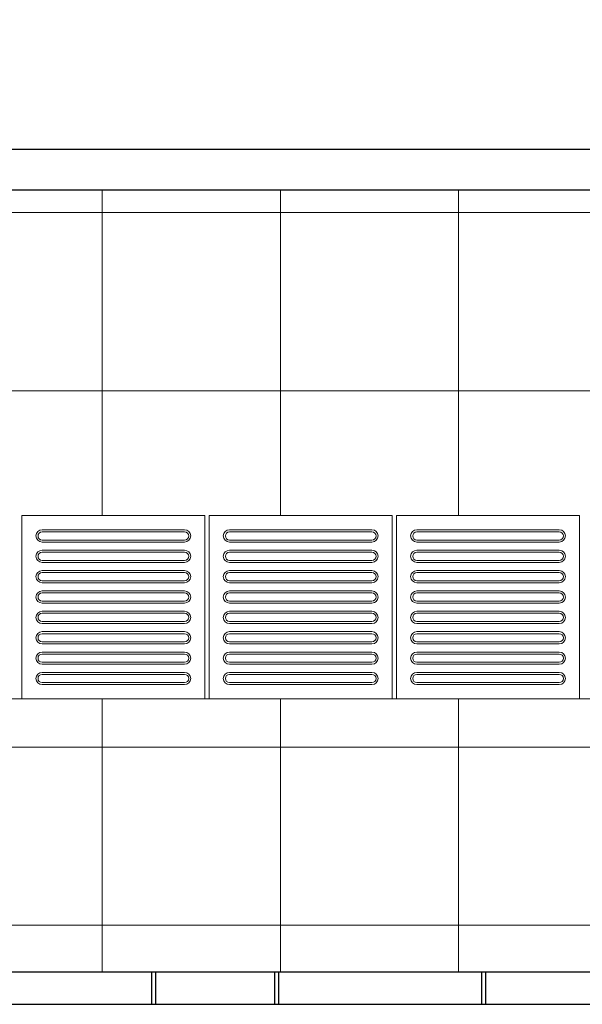
# Model space of a CAD drawing. Units: millimetres. Extents: x 81492 to 999186, y -524375 to -288302.
# Drawn here: x 145048 to 146429, y -374694 to -372276 of the extents above; entities that cross this region are included whole.
import ezdxf

# ---------------------------------------------------------------- set-up
doc = ezdxf.new("R2010")
doc.units = ezdxf.units.MM
doc.header["$MEASUREMENT"] = 0
for name, color, linetype, lineweight in [('Layer1', 1, 'Continuous', 9), ('Layer7', 7, 'Continuous', 20), ('layer9', 9, 'Continuous', 30)]:
    doc.layers.add(name, color=color, linetype=linetype, lineweight=lineweight)

msp = doc.modelspace()

# ---------------------------------------------------------------- hatches: boundary and pattern name
at = {"layer": 'Layer7'}
h = msp.add_hatch(dxfattribs=at)
h.set_pattern_fill('ANSI37', color=256, scale=3500, angle=45, style=0)
h.paths.add_polyline_path([(148928.9, -354109.5), (145178.9, -353984), (145178.9, -354194.3, -1), (145078.9, -354194.3, -1), (145178.9, -354194.3), (145178.9, -353984), (144351, -353956.3), (144328.6, -354616.7), (144338.4, -354622.7), (144768.4, -354637.2), (144768.4, -354636.9), (145218.1, -354652.1), (145228.1, -354652.8), (145677.8, -354668), (145687.8, -354670.1), (146137.5, -354685.4), (146597.2, -354700.9), (147057, -354716.5), (147041.7, -355166.2), (146592, -355151), (146132.3, -355135.4), (145672.5, -355119.9), (145662.6, -355117.8), (145212.9, -355102.5), (145202.9, -355101.9), (144743.2, -355086.3), (144743.1, -355086.6), (144313.2, -355072.1), (144297.9, -355526.1), (144286, -355877.3), (150552.8, -356087.5, -0.326087), (158083.9, -365465.4, -0.280258), (153721.5, -372693.9), (144122.7, -372693.9), (144122.7, -373023.9), (144122.7, -373493.9), (144582.7, -373493.9), (145042.7, -373493.9), (145502.7, -373493.9), (145962.7, -373493.9), (146422.7, -373493.9), (146882.7, -373493.9), (147342.7, -373493.9), (147802.7, -373493.9), (148262.7, -373493.9), (148722.7, -373493.9), (149182.7, -373493.9), (149642.7, -373493.9), (150102.7, -373493.9), (150562.7, -373493.9), (151022.7, -373493.9), (151482.7, -373493.9), (151942.7, -373493.9), (152402.7, -373493.9), (152862.7, -373493.9), (153322.7, -373493.9), (153782.7, -373493.9), (154108.7, -373493.9), (154568.7, -373493.9), (154587.5, -373467.4), (154990.8, -373246.2), (154990.9, -373246.3), (155388, -373034.6), (155796.9, -372816.7), (156212, -372589.1), (156455.9, -372187.4), (156456, -372187.4), (156699.3, -371797.1), (156699.2, -371797), (156942.6, -371406.6), (156942.5, -371406.6), (157185.8, -371016.2), (157185.7, -371016.1), (157429.1, -370625.8), (157429, -370625.7), (157672.3, -370235.4), (157672.2, -370235.3), (157910.3, -369853.4), (157915.8, -369845.1), (158159.1, -369454.7), (158159, -369454.6), (158402.3, -369064.3), (158402.2, -369064.2), (158640.3, -368682.3), (158882.2, -368294.2), (159126.6, -367891.8), (159137, -367422), (159137.1, -367422), (159152.6, -366962.2), (159152.5, -366962.2), (159168.1, -366502.5), (159168, -366502.5), (159183.5, -366042.7), (159183.4, -366042.7), (159199, -365583), (159198.8, -365583), (159214.4, -365123.3), (159214.3, -365123.3), (159229.8, -364663.5), (159229.7, -364663.5), (159245.3, -364203.8), (159245.2, -364203.8), (159260.4, -363754), (159270.9, -363280.8), (159042.4, -362864), (159042.5, -362864), (158830.8, -362466.9), (158614.4, -362060.9), (158398, -361655), (158181.6, -361249.1), (157965.2, -360843.2), (157748.8, -360437.2), (157532.5, -360031.3), (157316.1, -359625.4), (157100.9, -359221.8), (156874.6, -358809), (156468.4, -358562.4), (156468.4, -358562.2), (156086.6, -358324.2), (156073.8, -358315.8), (155678.9, -358069.7), (155678.8, -358069.8), (155284, -357823.7), (155283.9, -357823.8), (154889.1, -357577.7), (154889, -357577.8), (154494.2, -357331.7), (154494.1, -357331.8), (154099.2, -357085.7), (154099.2, -357085.8), (153704.3, -356839.7), (153704.2, -356839.8), (153309.4, -356593.7), (153309.3, -356593.8), (152914.5, -356347.6), (152914.4, -356347.8), (152519.6, -356101.6), (152519.5, -356101.8), (152137.6, -355863.7), (152125, -355855), (151734.7, -355611.7), (151324.8, -355362.8), (151325.4, -355338.2), (150849, -355296.9), (150729.5, -355292.8), (150719.5, -355292.1), (150259.8, -355276.6), (150259.8, -355276.9), (149810.1, -355261.7), (149350.3, -355246.1), (148890.6, -355230.6), (148430.9, -355215), (148420.9, -355212.9), (147971.2, -355197.7), (147961.2, -355197), (147511.5, -355181.8), (147526.7, -354732), (147976.4, -354747.3), (147986.4, -354747.9), (148436.2, -354763.2), (148446.1, -354765.3), (148895.8, -354780.5), (149355.6, -354796.1), (149815.3, -354811.6), (150285, -354827.5), (150285, -354827.2), (150734.8, -354842.4), (150744.7, -354843.1), (150886.1, -354847.9), (150886.1, -354848.4), (151335.3, -354887.4), (151345.3, -354887.4), (151430.1, -354900.2), (151431.7, -354901.2, -0.068383), (151435.2, -354903.3), (151572.2, -354986.5), (151981.3, -355234.9), (151981.2, -355235.1), (152363.1, -355473.1), (152375.7, -355481.8), (152757.5, -355719.9), (152770.6, -355727.8), (153165.4, -355974), (153165.5, -355973.8), (153560.3, -356220), (153560.4, -356219.9), (153942.3, -356457.9), (153955.3, -356465.9), (154323.2, -356695.2), (154350.2, -356711.9), (154350.3, -356711.9), (154382.2, -356731.8), (157211.2, -358487), (157269.2, -358592.7), (157496.8, -359007.8), (157708.5, -359404.9), (157924.8, -359810.8), (158141.2, -360216.7), (158357.6, -360622.7), (158481.6, -360855.2), (159723.4, -363170.2), (159720.7, -363290.7), (159710.2, -363769.3), (159710.1, -363769.3), (159694.6, -364229), (159694.7, -364229), (159679.1, -364688.7), (159679.2, -364688.7), (159663.7, -365148.5), (159663.8, -365148.5), (159648.2, -365608.2), (159648.4, -365608.2), (159646.9, -365652.1), (159573.8, -368022.3), (159511.2, -368125.4), (159265.5, -368530), (159027.5, -368911.9), (158778.8, -369310.7), (158778.9, -369310.8), (158535.6, -369701.2), (158535.7, -369701.2), (158297.6, -370083.1), (158292.1, -370091.5), (158096.2, -370405.8), (156534, -372925.7), (156428.3, -372983.7), (156008.6, -373213.8), (156008.6, -373213.8), (155610.6, -373425.9), (154654.3, -373943.9), (154568.7, -373943.9), (144122.7, -373943.9), (144122.7, -374613.9), (144863.2, -374613.9), (145673.2, -374613.9), (146483.2, -374613.9), (147293.2, -374613.9), (148103.2, -374613.9), (148913.2, -374613.9), (149723.2, -374613.9), (150533.2, -374613.9), (151343.2, -374613.9), (152153.2, -374613.9), (152963.2, -374613.9), (153773.2, -374613.9), (154166.4, -374613.9), (154803.2, -374292.2), (155518.7, -373858.8), (156199.2, -373364.5), (156835.9, -372814.9), (157424.4, -372213.9), (157960.5, -371565.8), (158440.5, -370875.2), (158861.1, -370146.7), (159219.2, -369385.7), (159475.8, -368596), (159738.6, -367787.2), (159896.2, -366961), (159984.1, -366124.5), (160004.5, -364876.2), (159943.8, -364037.3), (159813.1, -363206.4), (159613.3, -362389.4), (159345.8, -361592), (159012.6, -360819.7), (158615.9, -360078), (158158.5, -359372.1), (157643.7, -358707), (157075, -358087.3), (156464.1, -357523.8), (155792.4, -357001.1), (155096.1, -356547.4), (151786.6, -354932.7)])
h.paths.add_polyline_path([(147067, -354716.8), (147516.7, -354732), (147501.5, -355181.8), (147051.7, -355166.6)], flags=16)
h.paths.add_polyline_path([(147465.5, -354765.3, -1), (147464.5, -354795.3), (147114.7, -354783.5, -1), (147115.7, -354753.5)], flags=0)
h.paths.add_polyline_path([(147463.8, -354815.3, -1), (147462.8, -354845.3), (147113, -354833.4, -1), (147114, -354803.5)], flags=0)
h.paths.add_polyline_path([(147462.2, -354865.3, -1), (147461.1, -354895.3), (147111.3, -354883.4, -1), (147112.4, -354853.4)], flags=0)
h.paths.add_polyline_path([(147460.5, -354915.2, -1), (147459.5, -354945.2), (147109.7, -354933.4, -1), (147110.7, -354903.4)], flags=0)
h.paths.add_polyline_path([(147458.8, -354965.2, -1), (147457.8, -354995.2), (147108, -354983.4, -1), (147109, -354953.4)], flags=0)
h.paths.add_polyline_path([(147457.1, -355015.2, -1), (147456.1, -355045.2), (147106.3, -355033.3, -1), (147107.3, -355003.3)], flags=0)
h.paths.add_polyline_path([(147455.4, -355065.2, -1), (147454.4, -355095.1), (147104.6, -355083.3, -1), (147105.6, -355053.3)], flags=0)
h.paths.add_polyline_path([(147453.7, -355115.1, -1), (147452.7, -355145.1), (147102.9, -355133.3, -1), (147103.9, -355103.3)], flags=0)
h.paths.add_polyline_path([(148659.5, -354438.3), (148657.5, -354392), (148664.2, -354393.5), (148682, -354370.8), (148671.3, -354353.5), (148700.1, -354326.5), (148721.5, -354285.4), (148726.6, -354290), (148753.3, -354279.3), (148752.7, -354259), (148791.1, -354250), (148830.2, -354225.1), (148832.3, -354231.7), (148860.9, -354235.7), (148870.5, -354217.8), (148908.2, -354229.3), (148954.5, -354227.2), (148953.1, -354233.9), (148975.8, -354251.7), (148993, -354241), (149020, -354269.8), (149061.1, -354291.2), (149056.5, -354296.3), (149067.3, -354323.1), (149087.6, -354322.4), (149096.5, -354360.9), (149121.4, -354399.9), (149114.9, -354402), (149110.8, -354430.6), (149128.7, -354440.2), (149117.3, -354477.9), (149119.3, -354524.2), (149112.6, -354522.8), (149094.8, -354545.5), (149105.5, -354562.8), (149076.7, -354589.7), (149055.3, -354630.9), (149050.2, -354626.2), (149023.5, -354637), (149024.1, -354657.3), (148985.7, -354666.3), (148946.6, -354691.2), (148944.5, -354684.6), (148915.9, -354680.6), (148906.3, -354698.5), (148868.6, -354687), (148822.3, -354689.1), (148823.7, -354682.3), (148801, -354664.6), (148783.8, -354675.3), (148756.8, -354646.5), (148715.7, -354625.1), (148720.3, -354620), (148709.5, -354593.2), (148689.2, -354593.8), (148680.3, -354555.4), (148655.4, -354516.4), (148661.9, -354514.2), (148666, -354485.7), (148648.1, -354476.1)], flags=0)
h.paths.add_polyline_path([(148661.2, -354460.6), (148678.6, -354470.1), (148697.3, -354475.8), (148720.5, -354470.1), (148747.8, -354452.3), (148675.1, -354437.4)], flags=0)
h.paths.add_polyline_path([(148664.9, -354406.5), (148665.9, -354360.3), (148707.4, -354337.2), (148706.4, -354306.3), (148720.7, -354301.7), (148744.7, -354262.2), (148792.1, -354262.9), (148806.7, -354235.7), (148821.4, -354238.8), (148861.9, -354216.5), (148902.6, -354240.9), (148928.9, -354224.6), (148940, -354234.7), (148986.3, -354235.7), (149009.3, -354277.1), (149040.2, -354276.1), (149044.8, -354290.4), (149084.4, -354314.4), (149083.6, -354361.9), (149110.9, -354376.4), (149107.7, -354391.1), (149130, -354431.7), (149105.6, -354472.4), (149121.9, -354498.6), (149111.9, -354509.8), (149110.9, -354556), (149069.4, -354579.1), (149070.4, -354609.9), (149056.1, -354614.6), (149032.1, -354654.1), (148984.7, -354653.4), (148970.1, -354680.6), (148955.4, -354677.5), (148914.9, -354699.7), (148874.2, -354675.3), (148847.9, -354691.7), (148836.8, -354681.6), (148790.5, -354680.6), (148767.5, -354639.1), (148736.6, -354640.1), (148732, -354625.8), (148692.4, -354601.9), (148693.2, -354554.4), (148665.9, -354539.9), (148669.1, -354525.2), (148656.8, -354502.9), (148657.3, -354502.8), (148657.2, -354454.2), (148643.1, -354430.8)], flags=16)
h.paths.add_polyline_path([(148784.8, -354472), (148809.8, -354472.9), (148829.1, -354466.3), (148805.5, -354459.5), (148764.9, -354457.1)], flags=0)
h.paths.add_polyline_path([(148860, -354443.9), (148859.1, -354440.6), (148849.7, -354438.8)], flags=0)
h.paths.add_polyline_path([(148886.5, -354426.4), (148889, -354424), (148885.8, -354414.9)], flags=0)
h.paths.add_polyline_path([(148914.9, -354440.6), (148918.2, -354441.6), (148924.6, -354434.3)], flags=0)
h.paths.add_polyline_path([(148916.8, -354472.4), (148917.7, -354475.7), (148927.2, -354477.5)], flags=0)
h.paths.add_polyline_path([(148890.3, -354489.9), (148887.9, -354492.3), (148891, -354501.4)], flags=0)
h.paths.add_polyline_path([(148867.9, -354471.7), (148867.2, -354470.9), (148860.8, -354472.2), (148852.3, -354482)], flags=0)
h.paths.add_polyline_path([(148697.9, -354360.6), (148714.1, -354377.9), (148737, -354384.5), (148776.4, -354382.4), (148780.8, -354392.8), (148798.1, -354408.1), (148783, -354397.8), (148799.7, -354437), (148856.7, -354456.2), (148873, -354457.2), (148859.7, -354448.7), (148872.8, -354453), (148814, -354386.2), (148792.7, -354349.2), (148736.3, -354299.2), (148772.2, -354278.4), (148777.5, -354301.5), (148794.1, -354318.7), (148829.3, -354336.5), (148827.9, -354347.8), (148835.2, -354369.6), (148827.3, -354353.2), (148822.2, -354395.4), (148861.9, -354440.6), (148875.5, -354449.6), (148868.3, -354435.6), (148877.4, -354445.9), (148860, -354358.6), (148860, -354316), (148836.1, -354244.4), (148877.6, -354244.4), (148870.7, -354267), (148876.5, -354290.2), (148898, -354323.3), (148891.2, -354332.3), (148886.6, -354354.9), (148887.9, -354336.7), (148862.4, -354370.7), (148874.2, -354429.7), (148881.5, -354444.3), (148882.2, -354428.6), (148885, -354442), (148913.5, -354357.7), (148934.9, -354320.8), (148950, -354246.9), (148985.9, -354267.7), (148968.6, -354283.8), (148962, -354306.8), (148964.1, -354346.1), (148953.8, -354350.6), (148938.5, -354367.8), (148948.7, -354352.7), (148909.6, -354369.4), (148890.3, -354426.4), (148889.3, -354442.7), (148897.8, -354429.4), (148893.5, -354442.5), (148960.4, -354383.7), (148997.3, -354362.4), (149047.4, -354306), (149068.1, -354342), (149045.1, -354347.3), (149027.8, -354363.8), (149010, -354399), (148998.8, -354397.6), (148976.9, -354404.9), (148993.4, -354397), (148951.1, -354391.9), (148905.9, -354431.6), (148896.9, -354445.3), (148910.9, -354438), (148900.7, -354447.2), (148987.9, -354429.7), (149030.6, -354429.7), (149102.1, -354405.9), (149102.1, -354447.4), (149079.5, -354440.5), (149056.3, -354446.2), (149023.3, -354467.7), (149014.2, -354460.9), (148991.7, -354456.3), (149009.9, -354457.7), (148975.8, -354432.1), (148916.8, -354443.9), (148902.2, -354451.2), (148918, -354451.9), (148904.5, -354454.8), (148988.8, -354483.3), (149025.8, -354504.6), (149099.6, -354519.7), (149078.9, -354555.7), (149062.8, -354538.4), (149039.8, -354531.7), (149000.4, -354533.9), (148996, -354523.5), (148978.7, -354508.2), (148993.8, -354518.5), (148977.1, -354479.3), (148920.1, -354460), (148903.8, -354459.1), (148917.1, -354467.5), (148904, -354463.3), (148962.8, -354530.1), (148984.1, -354567.1), (149040.5, -354617.1), (149004.6, -354637.8), (148999.3, -354614.8), (148982.7, -354597.6), (148947.5, -354579.7), (148948.9, -354568.5), (148941.6, -354546.7), (148949.6, -354563.1), (148954.7, -354520.8), (148914.9, -354475.7), (148901.3, -354466.6), (148908.6, -354480.6), (148899.4, -354470.4), (148916.8, -354557.7), (148916.8, -354600.3), (148940.7, -354671.9), (148899.2, -354671.9), (148906.1, -354649.2), (148900.4, -354626), (148878.8, -354593), (148885.6, -354584), (148890.2, -354561.4), (148888.9, -354579.6), (148914.4, -354545.6), (148902.6, -354486.6), (148895.3, -354471.9), (148894.6, -354487.7), (148891.8, -354474.2), (148863.3, -354558.6), (148841.9, -354595.5), (148826.8, -354669.4), (148790.9, -354648.6), (148808.2, -354632.5), (148814.8, -354609.5), (148812.7, -354570.2), (148823.1, -354565.7), (148838.3, -354548.5), (148828.1, -354563.6), (148867.2, -354546.9), (148886.5, -354489.9), (148887.5, -354473.5), (148879, -354486.8), (148883.3, -354473.8), (148816.4, -354532.5), (148779.5, -354553.9), (148729.5, -354610.3), (148708.7, -354574.3), (148731.7, -354569), (148749, -354552.4), (148766.8, -354517.3), (148778, -354518.6), (148799.9, -354511.3), (148783.4, -354519.3), (148825.7, -354524.4), (148870.9, -354484.7), (148879.9, -354471), (148865.9, -354478.3), (148880.4, -354465.3), (148858.9, -354464.3), (148872.3, -354461.5), (148788, -354433), (148751.1, -354411.7), (148677.2, -354396.6)], flags=0)
h.paths.add_polyline_path([(147680.6, -374137.5), (147726.9, -374135.5), (147725.4, -374142.2), (147748.1, -374160), (147765.4, -374149.3), (147792.4, -374178.1), (147833.5, -374199.5), (147828.9, -374204.6), (147839.6, -374231.4), (147859.9, -374230.7), (147868.9, -374269.1), (147893.8, -374308.2), (147887.3, -374310.3), (147883.2, -374338.9), (147901.1, -374348.5), (147889.6, -374386.2), (147891.7, -374432.5), (147885, -374431.1), (147867.2, -374453.8), (147877.9, -374471.1), (147849.1, -374498), (147827.7, -374539.1), (147822.6, -374534.5), (147795.8, -374545.3), (147796.5, -374565.6), (147758.1, -374574.5), (147719, -374599.5), (147716.9, -374592.9), (147688.3, -374588.9), (147678.7, -374606.8), (147641, -374595.3), (147594.7, -374597.4), (147596.1, -374590.6), (147573.4, -374572.8), (147556.1, -374583.5), (147529.2, -374554.7), (147488.1, -374533.4), (147492.7, -374528.3), (147481.9, -374501.5), (147461.6, -374502.1), (147452.6, -374463.7), (147427.7, -374424.6), (147434.3, -374422.5), (147438.3, -374394), (147420.4, -374384.4), (147431.9, -374346.6), (147429.8, -374300.3), (147436.6, -374301.8), (147454.4, -374279.1), (147443.7, -374261.8), (147472.4, -374234.8), (147493.8, -374193.7), (147498.9, -374198.3), (147525.7, -374187.6), (147525.1, -374167.3), (147563.5, -374158.3), (147602.5, -374133.4), (147604.7, -374139.9), (147633.2, -374144), (147642.8, -374126.1)], flags=16)
h.paths.add_polyline_path([(147675, -374149.2), (147701.2, -374132.9), (147712.4, -374143), (147758.6, -374144), (147781.7, -374185.4), (147812.6, -374184.4), (147817.2, -374198.7), (147856.7, -374222.7), (147856, -374270.1), (147883.2, -374284.7), (147880.1, -374299.4), (147902.4, -374339.9), (147878, -374380.7), (147894.3, -374406.9), (147884.2, -374418.1), (147883.2, -374464.3), (147841.8, -374487.4), (147842.8, -374518.2), (147828.5, -374522.9), (147804.5, -374562.4), (147757, -374561.7), (147742.5, -374588.9), (147727.8, -374585.8), (147687.2, -374608), (147646.5, -374583.6), (147620.3, -374600), (147609.1, -374589.9), (147562.9, -374588.9), (147539.8, -374547.4), (147509, -374548.4), (147504.3, -374534.1), (147464.8, -374510.2), (147465.5, -374462.7), (147438.3, -374448.2), (147441.4, -374433.4), (147419.2, -374392.9), (147443.6, -374352.2), (147427.2, -374326), (147437.3, -374314.8), (147438.3, -374268.6), (147479.8, -374245.5), (147478.8, -374214.6), (147493.1, -374210), (147517, -374170.4), (147564.5, -374171.2), (147579, -374144), (147593.7, -374147.1), (147634.3, -374124.8)], flags=16)
h.paths.add_polyline_path([(147658.9, -374334.7), (147661.3, -374332.3), (147658.2, -374323.2)], flags=0)
h.paths.add_polyline_path([(147687.3, -374348.9), (147690.6, -374349.8), (147696.9, -374342.6)], flags=0)
h.paths.add_polyline_path([(147689.2, -374380.6), (147690, -374384), (147699.5, -374385.8)], flags=0)
h.paths.add_polyline_path([(147662.7, -374398.2), (147660.2, -374400.5), (147663.4, -374409.7)], flags=0)
h.paths.add_polyline_path([(147634.2, -374383.9), (147630.9, -374383), (147624.6, -374390.3)], flags=0)
h.paths.add_polyline_path([(147632.3, -374352.2), (147631.5, -374348.9), (147622, -374347.1)], flags=0)
h.paths.add_polyline_path([(147650, -374152.7), (147643.1, -374175.3), (147648.8, -374198.5), (147670.3, -374231.5), (147663.6, -374240.6), (147658.9, -374263.2), (147660.3, -374245), (147634.7, -374279), (147646.5, -374338), (147653.9, -374352.6), (147654.6, -374336.9), (147657.4, -374350.3), (147685.9, -374266), (147707.2, -374229.1), (147722.3, -374155.2), (147758.3, -374176), (147741, -374192.1), (147734.4, -374215), (147736.5, -374254.4), (147726.1, -374258.8), (147710.8, -374276.1), (147721.1, -374261), (147681.9, -374277.7), (147662.7, -374334.7), (147661.7, -374351), (147670.2, -374337.7), (147665.9, -374350.8), (147732.7, -374292), (147769.7, -374270.7), (147819.7, -374214.3), (147840.5, -374250.2), (147817.4, -374255.6), (147800.2, -374272.1), (147782.4, -374307.3), (147771.1, -374305.9), (147749.3, -374313.2), (147765.7, -374305.3), (147723.5, -374300.2), (147678.3, -374339.9), (147669.3, -374353.6), (147683.3, -374346.3), (147673, -374355.4), (147760.3, -374338), (147802.9, -374338), (147874.5, -374314.1), (147874.5, -374355.7), (147851.9, -374348.7), (147828.7, -374354.5), (147795.6, -374376), (147786.6, -374369.2), (147764, -374364.6), (147782.2, -374366), (147748.2, -374340.4), (147689.2, -374352.2), (147674.6, -374359.5), (147690.3, -374360.2), (147676.9, -374363), (147761.2, -374391.6), (147798.1, -374412.9), (147872, -374428), (147851.2, -374464), (147835.1, -374446.7), (147812.1, -374440), (147772.8, -374442.2), (147768.3, -374431.8), (147751.1, -374416.5), (147766.2, -374426.8), (147749.5, -374387.6), (147692.5, -374368.3), (147676.2, -374367.4), (147689.5, -374375.8), (147676.4, -374371.6), (147735.2, -374438.4), (147756.5, -374475.3), (147812.9, -374525.4), (147777, -374546.1), (147771.6, -374523.1), (147755.1, -374505.9), (147719.9, -374488), (147721.3, -374476.8), (147714, -374454.9), (147721.9, -374471.4), (147727, -374429.1), (147687.3, -374383.9), (147673.6, -374374.9), (147680.9, -374388.9), (147671.7, -374378.7), (147689.2, -374466), (147689.2, -374508.6), (147713, -374580.1), (147671.5, -374580.1), (147678.4, -374557.5), (147672.7, -374534.3), (147651.2, -374501.3), (147658, -374492.3), (147662.6, -374469.7), (147661.2, -374487.9), (147686.8, -374453.9), (147675, -374394.9), (147667.7, -374380.2), (147667, -374396), (147664.1, -374382.5), (147635.6, -374466.8), (147614.3, -374503.8), (147599.2, -374577.7), (147563.2, -374556.9), (147580.5, -374540.8), (147587.2, -374517.8), (147585, -374478.4), (147595.4, -374474), (147610.7, -374456.8), (147600.4, -374471.9), (147639.6, -374455.2), (147658.9, -374398.2), (147659.8, -374381.8), (147651.4, -374395.1), (147655.6, -374382.1), (147588.8, -374440.8), (147551.8, -374462.1), (147501.8, -374518.6), (147481.1, -374482.6), (147504.1, -374477.3), (147521.3, -374460.7), (147539.2, -374425.6), (147550.4, -374426.9), (147572.2, -374419.6), (147555.8, -374427.6), (147598.1, -374432.7), (147643.2, -374393), (147652.3, -374379.3), (147638.3, -374386.6), (147648.5, -374377.4), (147561.2, -374394.9), (147518.6, -374394.9), (147447, -374418.7), (147447, -374377.2), (147469.7, -374384.1), (147492.9, -374378.4), (147525.9, -374356.8), (147534.9, -374363.6), (147557.5, -374368.2), (147539.3, -374366.9), (147573.3, -374392.4), (147632.3, -374380.6), (147647, -374373.3), (147631.2, -374372.6), (147644.7, -374369.8), (147560.4, -374341.3), (147523.4, -374320), (147449.5, -374304.8), (147470.3, -374268.9), (147486.4, -374286.2), (147509.4, -374292.8), (147548.7, -374290.7), (147553.2, -374301.1), (147570.4, -374316.4), (147555.3, -374306.1), (147572, -374345.2), (147629, -374364.5), (147645.4, -374365.5), (147632.1, -374357), (147645.1, -374361.3), (147586.4, -374294.5), (147565, -374257.5), (147508.6, -374207.5), (147544.6, -374186.7), (147549.9, -374209.8), (147566.5, -374227), (147601.6, -374244.8), (147600.3, -374256), (147607.6, -374277.9), (147599.6, -374261.5), (147594.5, -374303.7), (147634.2, -374348.9), (147647.9, -374357.9), (147640.6, -374343.9), (147649.8, -374354.2), (147632.3, -374266.9), (147632.3, -374224.2), (147608.5, -374152.7)], flags=0)
h = msp.add_hatch(dxfattribs=at)
h.set_pattern_fill('ANSI37', color=256, scale=3500, angle=45, style=0)
h.paths.add_polyline_path([(159270.9, -363280.8), (159042.4, -362864), (159042.5, -362864), (158830.8, -362466.9), (158614.4, -362060.9), (158398, -361655), (158181.6, -361249.1), (157965.2, -360843.2), (157748.8, -360437.2), (157532.5, -360031.3), (157316.1, -359625.4), (157100.9, -359221.8), (156874.6, -358809), (156468.4, -358562.4), (156468.4, -358562.2), (156086.6, -358324.2), (156073.8, -358315.8), (155678.9, -358069.7), (155678.8, -358069.8), (155284, -357823.7), (155283.9, -357823.8), (154889.1, -357577.7), (154889, -357577.8), (154494.2, -357331.7), (154494.1, -357331.8), (154099.2, -357085.7), (154099.2, -357085.8), (153704.3, -356839.7), (153704.2, -356839.8), (153309.4, -356593.7), (153309.3, -356593.8), (152914.5, -356347.6), (152914.4, -356347.8), (152519.6, -356101.6), (152519.5, -356101.8), (152137.6, -355863.7), (152125, -355855), (151734.7, -355611.7), (151324.8, -355362.8), (151325.4, -355338.2), (150849, -355296.9), (150729.5, -355292.8), (150719.5, -355292.1), (150259.8, -355276.6), (150259.8, -355276.9), (149810.1, -355261.7), (149350.3, -355246.1), (148890.6, -355230.6), (148430.9, -355215), (148420.9, -355212.9), (147971.2, -355197.7), (147961.2, -355197), (147501.5, -355181.4), (147501.5, -355181.8), (147051.7, -355166.6), (146592, -355151), (146132.3, -355135.4), (145672.5, -355119.9), (145662.6, -355117.8), (145212.9, -355102.5), (145202.9, -355101.9), (144743.2, -355086.3), (144743.1, -355086.6), (144313.2, -355072.1), (144297.9, -355526.1), (144286, -355877.3), (150552.8, -356087.5, -0.326087), (158083.9, -365465.4, -0.280258), (153721.5, -372693.9), (144122.7, -372693.9), (144122.7, -373023.9), (144122.7, -373493.9), (144582.7, -373493.9), (145042.7, -373493.9), (145502.7, -373493.9), (145962.7, -373493.9), (146422.7, -373493.9), (146882.7, -373493.9), (147342.7, -373493.9), (147802.7, -373493.9), (148262.7, -373493.9), (148722.7, -373493.9), (149182.7, -373493.9), (149642.7, -373493.9), (150102.7, -373493.9), (150562.7, -373493.9), (151022.7, -373493.9), (151482.7, -373493.9), (151942.7, -373493.9), (152402.7, -373493.9), (152862.7, -373493.9), (153322.7, -373493.9), (153782.7, -373493.9), (154108.7, -373493.9), (154568.7, -373493.9), (154587.5, -373467.4), (154990.8, -373246.2), (154990.9, -373246.3), (155388, -373034.6), (155796.9, -372816.7), (156212, -372589.1), (156455.9, -372187.4), (156456, -372187.4), (156699.3, -371797.1), (156699.2, -371797), (156942.6, -371406.6), (156942.5, -371406.6), (157185.8, -371016.2), (157185.7, -371016.1), (157429.1, -370625.8), (157429, -370625.7), (157672.3, -370235.4), (157672.2, -370235.3), (157910.3, -369853.4), (157915.8, -369845.1), (158159.1, -369454.7), (158159, -369454.6), (158402.3, -369064.3), (158402.2, -369064.2), (158640.3, -368682.3), (158882.2, -368294.2), (159126.6, -367891.8), (159137, -367422), (159137.1, -367422), (159152.6, -366962.2), (159152.5, -366962.2), (159168.1, -366502.5), (159168, -366502.5), (159183.5, -366042.7), (159183.4, -366042.7), (159199, -365583), (159198.8, -365583), (159214.4, -365123.3), (159214.3, -365123.3), (159229.8, -364663.5), (159229.7, -364663.5), (159245.3, -364203.8), (159245.2, -364203.8), (159260.4, -363754)])

# ---------------------------------------------------------------- linework, layer by layer
at = {"layer": 'Layer1'}
for p, q in [((145502.7, -373493.9), (145052.7, -373493.9)), ((145052.7, -373493.9), (145052.7, -373943.9)), ((145502.7, -373943.9), (145502.7, -373493.9)), ((145962.7, -373493.9), (145512.7, -373493.9)), ((145512.7, -373493.9), (145512.7, -373943.9)), ((145962.7, -373943.9), (145962.7, -373493.9)), ((146422.7, -373493.9), (145972.7, -373493.9)), ((145972.7, -373493.9), (145972.7, -373943.9)), ((146422.7, -373943.9), (146422.7, -373493.9)), ((145102.7, -373528.9), (145452.7, -373528.9)), ((145102.7, -373528.9), (145452.7, -373528.9)), ((145452.7, -373533.9), (145102.7, -373533.9)), ((145452.7, -373533.9), (145102.7, -373533.9)), ((145562.7, -373528.9), (145912.7, -373528.9)), ((145562.7, -373528.9), (145912.7, -373528.9)), ((145912.7, -373533.9), (145562.7, -373533.9)), ((145912.7, -373533.9), (145562.7, -373533.9)), ((146022.7, -373528.9), (146372.7, -373528.9)), ((146022.7, -373528.9), (146372.7, -373528.9)), ((146372.7, -373533.9), (146022.7, -373533.9)), ((146372.7, -373533.9), (146022.7, -373533.9)), ((145102.7, -373553.9), (145452.7, -373553.9)), ((145102.7, -373553.9), (145452.7, -373553.9)), ((145102.7, -373558.9), (145452.7, -373558.9)), ((145102.7, -373558.9), (145452.7, -373558.9)), ((145562.7, -373553.9), (145912.7, -373553.9)), ((145562.7, -373553.9), (145912.7, -373553.9)), ((145562.7, -373558.9), (145912.7, -373558.9)), ((145562.7, -373558.9), (145912.7, -373558.9)), ((146022.7, -373553.9), (146372.7, -373553.9)), ((146022.7, -373553.9), (146372.7, -373553.9)), ((146022.7, -373558.9), (146372.7, -373558.9)), ((146022.7, -373558.9), (146372.7, -373558.9)), ((145102.7, -373578.9), (145452.7, -373578.9)), ((145102.7, -373578.9), (145452.7, -373578.9)), ((145452.7, -373583.9), (145102.7, -373583.9)), ((145452.7, -373583.9), (145102.7, -373583.9)), ((145562.7, -373578.9), (145912.7, -373578.9)), ((145562.7, -373578.9), (145912.7, -373578.9)), ((145912.7, -373583.9), (145562.7, -373583.9)), ((145912.7, -373583.9), (145562.7, -373583.9)), ((146022.7, -373578.9), (146372.7, -373578.9)), ((146022.7, -373578.9), (146372.7, -373578.9)), ((146372.7, -373583.9), (146022.7, -373583.9)), ((146372.7, -373583.9), (146022.7, -373583.9)), ((145102.7, -373603.9), (145452.7, -373603.9)), ((145102.7, -373603.9), (145452.7, -373603.9)), ((145102.7, -373608.9), (145452.7, -373608.9)), ((145102.7, -373608.9), (145452.7, -373608.9)), ((145562.7, -373603.9), (145912.7, -373603.9)), ((145562.7, -373603.9), (145912.7, -373603.9)), ((145562.7, -373608.9), (145912.7, -373608.9)), ((145562.7, -373608.9), (145912.7, -373608.9)), ((146022.7, -373603.9), (146372.7, -373603.9)), ((146022.7, -373603.9), (146372.7, -373603.9)), ((146022.7, -373608.9), (146372.7, -373608.9)), ((146022.7, -373608.9), (146372.7, -373608.9)), ((145102.7, -373628.9), (145452.7, -373628.9)), ((145102.7, -373628.9), (145452.7, -373628.9)), ((145452.7, -373633.9), (145102.7, -373633.9)), ((145452.7, -373633.9), (145102.7, -373633.9)), ((145562.7, -373628.9), (145912.7, -373628.9)), ((145562.7, -373628.9), (145912.7, -373628.9)), ((145912.7, -373633.9), (145562.7, -373633.9)), ((145912.7, -373633.9), (145562.7, -373633.9)), ((146022.7, -373628.9), (146372.7, -373628.9)), ((146022.7, -373628.9), (146372.7, -373628.9)), ((146372.7, -373633.9), (146022.7, -373633.9)), ((146372.7, -373633.9), (146022.7, -373633.9)), ((145102.7, -373653.9), (145452.7, -373653.9)), ((145102.7, -373653.9), (145452.7, -373653.9)), ((145102.7, -373658.9), (145452.7, -373658.9)), ((145102.7, -373658.9), (145452.7, -373658.9)), ((145562.7, -373653.9), (145912.7, -373653.9)), ((145562.7, -373653.9), (145912.7, -373653.9)), ((145562.7, -373658.9), (145912.7, -373658.9)), ((145562.7, -373658.9), (145912.7, -373658.9)), ((146022.7, -373653.9), (146372.7, -373653.9)), ((146022.7, -373653.9), (146372.7, -373653.9)), ((146022.7, -373658.9), (146372.7, -373658.9)), ((146022.7, -373658.9), (146372.7, -373658.9)), ((145102.7, -373678.9), (145452.7, -373678.9)), ((145102.7, -373678.9), (145452.7, -373678.9)), ((145452.7, -373683.9), (145102.7, -373683.9)), ((145452.7, -373683.9), (145102.7, -373683.9)), ((145562.7, -373678.9), (145912.7, -373678.9)), ((145562.7, -373678.9), (145912.7, -373678.9)), ((145912.7, -373683.9), (145562.7, -373683.9)), ((145912.7, -373683.9), (145562.7, -373683.9)), ((146022.7, -373678.9), (146372.7, -373678.9)), ((146022.7, -373678.9), (146372.7, -373678.9)), ((146372.7, -373683.9), (146022.7, -373683.9)), ((146372.7, -373683.9), (146022.7, -373683.9)), ((145102.7, -373703.9), (145452.7, -373703.9)), ((145102.7, -373703.9), (145452.7, -373703.9)), ((145102.7, -373708.9), (145452.7, -373708.9)), ((145102.7, -373708.9), (145452.7, -373708.9)), ((145562.7, -373703.9), (145912.7, -373703.9)), ((145562.7, -373703.9), (145912.7, -373703.9)), ((145562.7, -373708.9), (145912.7, -373708.9)), ((145562.7, -373708.9), (145912.7, -373708.9)), ((146022.7, -373703.9), (146372.7, -373703.9)), ((146022.7, -373703.9), (146372.7, -373703.9)), ((146022.7, -373708.9), (146372.7, -373708.9)), ((146022.7, -373708.9), (146372.7, -373708.9)), ((145102.7, -373728.9), (145452.7, -373728.9)), ((145102.7, -373728.9), (145452.7, -373728.9)), ((145452.7, -373733.9), (145102.7, -373733.9)), ((145452.7, -373733.9), (145102.7, -373733.9)), ((145562.7, -373728.9), (145912.7, -373728.9)), ((145562.7, -373728.9), (145912.7, -373728.9)), ((145912.7, -373733.9), (145562.7, -373733.9)), ((145912.7, -373733.9), (145562.7, -373733.9)), ((146022.7, -373728.9), (146372.7, -373728.9)), ((146022.7, -373728.9), (146372.7, -373728.9)), ((146372.7, -373733.9), (146022.7, -373733.9)), ((146372.7, -373733.9), (146022.7, -373733.9)), ((145102.7, -373753.9), (145452.7, -373753.9)), ((145102.7, -373753.9), (145452.7, -373753.9)), ((145562.7, -373753.9), (145912.7, -373753.9)), ((145562.7, -373753.9), (145912.7, -373753.9)), ((146022.7, -373753.9), (146372.7, -373753.9)), ((146022.7, -373753.9), (146372.7, -373753.9)), ((145102.7, -373758.9), (145452.7, -373758.9)), ((145102.7, -373758.9), (145452.7, -373758.9)), ((145102.7, -373778.9), (145452.7, -373778.9)), ((145102.7, -373778.9), (145452.7, -373778.9)), ((145562.7, -373758.9), (145912.7, -373758.9)), ((145562.7, -373758.9), (145912.7, -373758.9)), ((145562.7, -373778.9), (145912.7, -373778.9)), ((145562.7, -373778.9), (145912.7, -373778.9)), ((146022.7, -373758.9), (146372.7, -373758.9)), ((146022.7, -373758.9), (146372.7, -373758.9)), ((146022.7, -373778.9), (146372.7, -373778.9)), ((146022.7, -373778.9), (146372.7, -373778.9)), ((145452.7, -373783.9), (145102.7, -373783.9)), ((145452.7, -373783.9), (145102.7, -373783.9)), ((145102.7, -373803.9), (145452.7, -373803.9)), ((145102.7, -373803.9), (145452.7, -373803.9)), ((145912.7, -373783.9), (145562.7, -373783.9)), ((145912.7, -373783.9), (145562.7, -373783.9)), ((145562.7, -373803.9), (145912.7, -373803.9)), ((145562.7, -373803.9), (145912.7, -373803.9)), ((146372.7, -373783.9), (146022.7, -373783.9)), ((146372.7, -373783.9), (146022.7, -373783.9)), ((146022.7, -373803.9), (146372.7, -373803.9)), ((146022.7, -373803.9), (146372.7, -373803.9)), ((145102.7, -373808.9), (145452.7, -373808.9)), ((145102.7, -373808.9), (145452.7, -373808.9)), ((145102.7, -373828.9), (145452.7, -373828.9)), ((145102.7, -373828.9), (145452.7, -373828.9)), ((145562.7, -373808.9), (145912.7, -373808.9)), ((145562.7, -373808.9), (145912.7, -373808.9)), ((145562.7, -373828.9), (145912.7, -373828.9)), ((145562.7, -373828.9), (145912.7, -373828.9)), ((146022.7, -373808.9), (146372.7, -373808.9)), ((146022.7, -373808.9), (146372.7, -373808.9)), ((146022.7, -373828.9), (146372.7, -373828.9)), ((146022.7, -373828.9), (146372.7, -373828.9)), ((145452.7, -373833.9), (145102.7, -373833.9)), ((145452.7, -373833.9), (145102.7, -373833.9)), ((145102.7, -373853.9), (145452.7, -373853.9)), ((145102.7, -373853.9), (145452.7, -373853.9)), ((145912.7, -373833.9), (145562.7, -373833.9)), ((145912.7, -373833.9), (145562.7, -373833.9)), ((145562.7, -373853.9), (145912.7, -373853.9)), ((145562.7, -373853.9), (145912.7, -373853.9)), ((146372.7, -373833.9), (146022.7, -373833.9)), ((146372.7, -373833.9), (146022.7, -373833.9)), ((146022.7, -373853.9), (146372.7, -373853.9)), ((146022.7, -373853.9), (146372.7, -373853.9)), ((145102.7, -373858.9), (145452.7, -373858.9)), ((145102.7, -373858.9), (145452.7, -373858.9)), ((145102.7, -373878.9), (145452.7, -373878.9)), ((145102.7, -373878.9), (145452.7, -373878.9)), ((145562.7, -373858.9), (145912.7, -373858.9)), ((145562.7, -373858.9), (145912.7, -373858.9)), ((145562.7, -373878.9), (145912.7, -373878.9)), ((145562.7, -373878.9), (145912.7, -373878.9)), ((146022.7, -373858.9), (146372.7, -373858.9)), ((146022.7, -373858.9), (146372.7, -373858.9)), ((146022.7, -373878.9), (146372.7, -373878.9)), ((146022.7, -373878.9), (146372.7, -373878.9)), ((145452.7, -373883.9), (145102.7, -373883.9)), ((145452.7, -373883.9), (145102.7, -373883.9)), ((145912.7, -373883.9), (145562.7, -373883.9)), ((145912.7, -373883.9), (145562.7, -373883.9)), ((146372.7, -373883.9), (146022.7, -373883.9)), ((146372.7, -373883.9), (146022.7, -373883.9)), ((145102.7, -373903.9), (145452.7, -373903.9)), ((145102.7, -373903.9), (145452.7, -373903.9)), ((145102.7, -373908.9), (145452.7, -373908.9)), ((145102.7, -373908.9), (145452.7, -373908.9)), ((145562.7, -373903.9), (145912.7, -373903.9)), ((145562.7, -373903.9), (145912.7, -373903.9)), ((145562.7, -373908.9), (145912.7, -373908.9)), ((145562.7, -373908.9), (145912.7, -373908.9)), ((146022.7, -373903.9), (146372.7, -373903.9)), ((146022.7, -373903.9), (146372.7, -373903.9)), ((146022.7, -373908.9), (146372.7, -373908.9)), ((146022.7, -373908.9), (146372.7, -373908.9)), ((145052.7, -373943.9), (145502.7, -373943.9)), ((145512.7, -373943.9), (145962.7, -373943.9)), ((145972.7, -373943.9), (146422.7, -373943.9))]:
    msp.add_line(p, q, dxfattribs=at)
for centre, radius, start, end in [((145102.7, -373543.9), 15, 90, 270), ((145102.7, -373543.9), 15, 90, 270), ((145102.7, -373543.9), 10, 90, 270), ((145102.7, -373543.9), 10, 90, 270), ((145452.7, -373543.9), 15, 270, 90), ((145452.7, -373543.9), 15, 270, 90), ((145452.7, -373543.9), 10, 270, 90), ((145452.7, -373543.9), 10, 270, 90), ((145562.7, -373543.9), 15, 90, 270), ((145562.7, -373543.9), 15, 90, 270), ((145562.7, -373543.9), 10, 90, 270), ((145562.7, -373543.9), 10, 90, 270), ((145912.7, -373543.9), 15, 270, 90), ((145912.7, -373543.9), 15, 270, 90), ((145912.7, -373543.9), 10, 270, 90), ((145912.7, -373543.9), 10, 270, 90), ((146022.7, -373543.9), 15, 90, 270), ((146022.7, -373543.9), 15, 90, 270), ((146022.7, -373543.9), 10, 90, 270), ((146022.7, -373543.9), 10, 90, 270), ((146372.7, -373543.9), 15, 270, 90), ((146372.7, -373543.9), 15, 270, 90), ((146372.7, -373543.9), 10, 270, 90), ((146372.7, -373543.9), 10, 270, 90), ((145102.7, -373593.9), 15, 90, 270), ((145102.7, -373593.9), 15, 90, 270), ((145102.7, -373593.9), 10, 90, 270), ((145102.7, -373593.9), 10, 90, 270), ((145452.7, -373593.9), 15, 270, 90), ((145452.7, -373593.9), 15, 270, 90), ((145452.7, -373593.9), 10, 270, 90), ((145452.7, -373593.9), 10, 270, 90), ((145562.7, -373593.9), 15, 90, 270), ((145562.7, -373593.9), 15, 90, 270), ((145562.7, -373593.9), 10, 90, 270), ((145562.7, -373593.9), 10, 90, 270), ((145912.7, -373593.9), 15, 270, 90), ((145912.7, -373593.9), 15, 270, 90), ((145912.7, -373593.9), 10, 270, 90), ((145912.7, -373593.9), 10, 270, 90), ((146022.7, -373593.9), 15, 90, 270), ((146022.7, -373593.9), 15, 90, 270), ((146022.7, -373593.9), 10, 90, 270), ((146022.7, -373593.9), 10, 90, 270), ((146372.7, -373593.9), 15, 270, 90), ((146372.7, -373593.9), 15, 270, 90), ((146372.7, -373593.9), 10, 270, 90), ((146372.7, -373593.9), 10, 270, 90), ((145102.7, -373643.9), 15, 90, 270), ((145102.7, -373643.9), 15, 90, 270), ((145102.7, -373643.9), 10, 90, 270), ((145102.7, -373643.9), 10, 90, 270), ((145452.7, -373643.9), 15, 270, 90), ((145452.7, -373643.9), 15, 270, 90), ((145452.7, -373643.9), 10, 270, 90), ((145452.7, -373643.9), 10, 270, 90), ((145562.7, -373643.9), 15, 90, 270), ((145562.7, -373643.9), 15, 90, 270), ((145562.7, -373643.9), 10, 90, 270), ((145562.7, -373643.9), 10, 90, 270), ((145912.7, -373643.9), 15, 270, 90), ((145912.7, -373643.9), 15, 270, 90), ((145912.7, -373643.9), 10, 270, 90), ((145912.7, -373643.9), 10, 270, 90), ((146022.7, -373643.9), 15, 90, 270), ((146022.7, -373643.9), 15, 90, 270), ((146022.7, -373643.9), 10, 90, 270), ((146022.7, -373643.9), 10, 90, 270), ((146372.7, -373643.9), 15, 270, 90), ((146372.7, -373643.9), 15, 270, 90), ((146372.7, -373643.9), 10, 270, 90), ((146372.7, -373643.9), 10, 270, 90), ((145102.7, -373693.9), 15, 90, 270), ((145102.7, -373693.9), 15, 90, 270), ((145102.7, -373693.9), 10, 90, 270), ((145102.7, -373693.9), 10, 90, 270), ((145452.7, -373693.9), 15, 270, 90), ((145452.7, -373693.9), 15, 270, 90), ((145452.7, -373693.9), 10, 270, 90), ((145452.7, -373693.9), 10, 270, 90), ((145562.7, -373693.9), 15, 90, 270), ((145562.7, -373693.9), 15, 90, 270), ((145562.7, -373693.9), 10, 90, 270), ((145562.7, -373693.9), 10, 90, 270), ((145912.7, -373693.9), 15, 270, 90), ((145912.7, -373693.9), 15, 270, 90), ((145912.7, -373693.9), 10, 270, 90), ((145912.7, -373693.9), 10, 270, 90), ((146022.7, -373693.9), 15, 90, 270), ((146022.7, -373693.9), 15, 90, 270), ((146022.7, -373693.9), 10, 90, 270), ((146022.7, -373693.9), 10, 90, 270), ((146372.7, -373693.9), 15, 270, 90), ((146372.7, -373693.9), 15, 270, 90), ((146372.7, -373693.9), 10, 270, 90), ((146372.7, -373693.9), 10, 270, 90), ((145102.7, -373743.9), 15, 90, 270), ((145102.7, -373743.9), 15, 90, 270), ((145102.7, -373743.9), 10, 90, 270), ((145102.7, -373743.9), 10, 90, 270), ((145452.7, -373743.9), 15, 270, 90), ((145452.7, -373743.9), 15, 270, 90), ((145452.7, -373743.9), 10, 270, 90), ((145452.7, -373743.9), 10, 270, 90), ((145562.7, -373743.9), 15, 90, 270), ((145562.7, -373743.9), 15, 90, 270), ((145562.7, -373743.9), 10, 90, 270), ((145562.7, -373743.9), 10, 90, 270), ((145912.7, -373743.9), 15, 270, 90), ((145912.7, -373743.9), 15, 270, 90), ((145912.7, -373743.9), 10, 270, 90), ((145912.7, -373743.9), 10, 270, 90), ((146022.7, -373743.9), 15, 90, 270), ((146022.7, -373743.9), 15, 90, 270), ((146022.7, -373743.9), 10, 90, 270), ((146022.7, -373743.9), 10, 90, 270), ((146372.7, -373743.9), 15, 270, 90), ((146372.7, -373743.9), 15, 270, 90), ((146372.7, -373743.9), 10, 270, 90), ((146372.7, -373743.9), 10, 270, 90), ((145102.7, -373793.9), 15, 90, 270), ((145102.7, -373793.9), 15, 90, 270), ((145452.7, -373793.9), 15, 270, 90), ((145452.7, -373793.9), 15, 270, 90), ((145562.7, -373793.9), 15, 90, 270), ((145562.7, -373793.9), 15, 90, 270), ((145912.7, -373793.9), 15, 270, 90), ((145912.7, -373793.9), 15, 270, 90), ((146022.7, -373793.9), 15, 90, 270), ((146022.7, -373793.9), 15, 90, 270), ((146372.7, -373793.9), 15, 270, 90), ((146372.7, -373793.9), 15, 270, 90), ((145102.7, -373793.9), 10, 90, 270), ((145102.7, -373793.9), 10, 90, 270), ((145452.7, -373793.9), 10, 270, 90), ((145452.7, -373793.9), 10, 270, 90), ((145562.7, -373793.9), 10, 90, 270), ((145562.7, -373793.9), 10, 90, 270), ((145912.7, -373793.9), 10, 270, 90), ((145912.7, -373793.9), 10, 270, 90), ((146022.7, -373793.9), 10, 90, 270), ((146022.7, -373793.9), 10, 90, 270), ((146372.7, -373793.9), 10, 270, 90), ((146372.7, -373793.9), 10, 270, 90), ((145102.7, -373843.9), 15, 90, 270), ((145102.7, -373843.9), 15, 90, 270), ((145452.7, -373843.9), 15, 270, 90), ((145452.7, -373843.9), 15, 270, 90), ((145562.7, -373843.9), 15, 90, 270), ((145562.7, -373843.9), 15, 90, 270), ((145912.7, -373843.9), 15, 270, 90), ((145912.7, -373843.9), 15, 270, 90), ((146022.7, -373843.9), 15, 90, 270), ((146022.7, -373843.9), 15, 90, 270), ((146372.7, -373843.9), 15, 270, 90), ((146372.7, -373843.9), 15, 270, 90), ((145102.7, -373843.9), 10, 90, 270), ((145102.7, -373843.9), 10, 90, 270), ((145452.7, -373843.9), 10, 270, 90), ((145452.7, -373843.9), 10, 270, 90), ((145562.7, -373843.9), 10, 90, 270), ((145562.7, -373843.9), 10, 90, 270), ((145912.7, -373843.9), 10, 270, 90), ((145912.7, -373843.9), 10, 270, 90), ((146022.7, -373843.9), 10, 90, 270), ((146022.7, -373843.9), 10, 90, 270), ((146372.7, -373843.9), 10, 270, 90), ((146372.7, -373843.9), 10, 270, 90), ((145102.7, -373893.9), 15, 90, 270), ((145102.7, -373893.9), 15, 90, 270), ((145452.7, -373893.9), 15, 270, 90), ((145452.7, -373893.9), 15, 270, 90), ((145562.7, -373893.9), 15, 90, 270), ((145562.7, -373893.9), 15, 90, 270), ((145912.7, -373893.9), 15, 270, 90), ((145912.7, -373893.9), 15, 270, 90), ((146022.7, -373893.9), 15, 90, 270), ((146022.7, -373893.9), 15, 90, 270), ((146372.7, -373893.9), 15, 270, 90), ((146372.7, -373893.9), 15, 270, 90), ((145102.7, -373893.9), 10, 90, 270), ((145102.7, -373893.9), 10, 90, 270), ((145452.7, -373893.9), 10, 270, 90), ((145452.7, -373893.9), 10, 270, 90), ((145562.7, -373893.9), 10, 90, 270), ((145562.7, -373893.9), 10, 90, 270), ((145912.7, -373893.9), 10, 270, 90), ((145912.7, -373893.9), 10, 270, 90), ((146022.7, -373893.9), 10, 90, 270), ((146022.7, -373893.9), 10, 90, 270), ((146372.7, -373893.9), 10, 270, 90), ((146372.7, -373893.9), 10, 270, 90)]:
    msp.add_arc(centre, radius, start, end, dxfattribs=at)
at = {"layer": 'Layer7'}
for p, q in [((144122.7, -373943.9), (154654.3, -373943.9)), ((144122.7, -373943.9), (154568.7, -373943.9)), ((154166.4, -374613.9), (144122.7, -374613.9)), ((154166.4, -374613.9), (144122.7, -374613.9))]:
    msp.add_line(p, q, dxfattribs=at)
at = {"layer": 'layer9'}
for p, q in [((143688.9, -372593.9), (153696.9, -372593.9)), ((143688.9, -372693.9), (153721.5, -372693.9)), ((144571.3, -374613.9), (145371.3, -374613.9)), ((144873.2, -374613.9), (145673.2, -374613.9)), ((145371.3, -374613.9), (145371.3, -374693.9)), ((145381.3, -374613.9), (146181.3, -374613.9)), ((145381.3, -374613.9), (145381.3, -374693.9)), ((145673.2, -374613.9), (145673.2, -374693.9)), ((145683.2, -374613.9), (146483.2, -374613.9)), ((145683.2, -374613.9), (145683.2, -374693.9)), ((146181.3, -374613.9), (146181.3, -374693.9)), ((146191.3, -374613.9), (146991.3, -374613.9)), ((146191.3, -374613.9), (146191.3, -374693.9)), ((144571.3, -374693.9), (145371.3, -374693.9)), ((144873.2, -374693.9), (145673.2, -374693.9)), ((145381.3, -374693.9), (146181.3, -374693.9)), ((145683.2, -374693.9), (146483.2, -374693.9)), ((146191.3, -374693.9), (146991.3, -374693.9))]:
    msp.add_line(p, q, dxfattribs=at)

doc.saveas('drawing.dxf')
